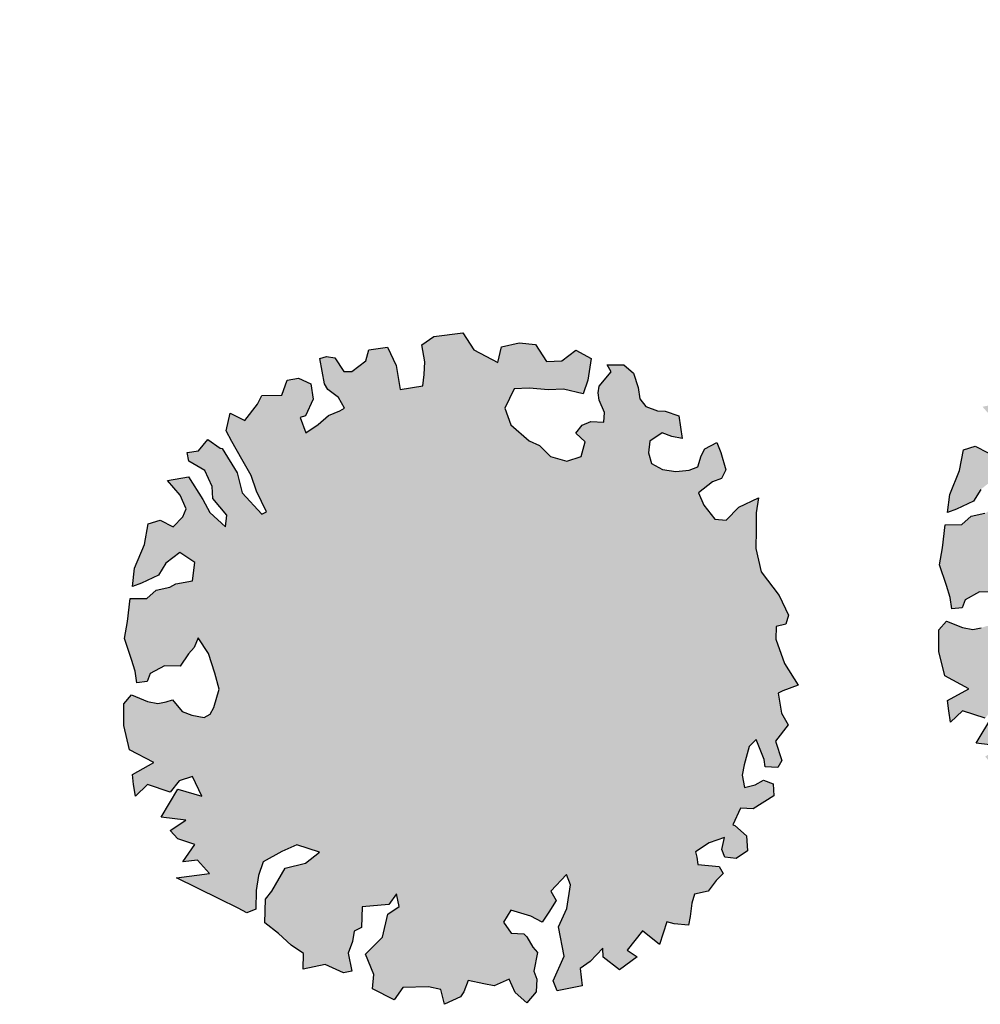
# Model space of a CAD drawing. Units: metres. Extents: x 1599541 to 1599625.1, y 4852486.8 to 4852546.2.
# Drawn here: x 1599584.9 to 1599585.8, y 4852502.8 to 4852503.8 of the extents above; entities that cross this region are included whole.
import ezdxf

# ---------------------------------------------------------------- set-up
doc = ezdxf.new("R2010")
doc.units = ezdxf.units.M
doc.header["$LTSCALE"] = 0.001
doc.header["$MEASUREMENT"] = 0
doc.layers.add('TESIalberat', color=116, linetype='CONTINUOUS')
doc.layers.add('TESIviabilitaest', color=5, linetype='CONTINUOUS')
pattern_1 = [(82.5, (0, 0), (-0.0056280527356386, 0.0052717084901264), [0, -0.00608, 0, -0.0068, 0, -0.0065]), (52.5, (0, 0), (-0.002976550042968, 0.012987918918815), [0, -0.00328, 0, -0.00548, 0, -0.0021]), (12.5, (-0.003479, -0.003479), (0.008792117091561, 0.00882412953261), [0, -0.002, 0, -0.0072, 0, -0.0094]), (2.5, (-0.003479, -0.003479), (0.006020168654206, 0.01098505140338), [0, -0.001, 0, -0.00472, 0, -0.0054])]

msp = doc.modelspace()

# ---------------------------------------------------------------- hatches: boundary and pattern name
at = {"layer": 'TESIalberat'}
h = msp.add_hatch(dxfattribs=at)
h.set_pattern_fill('SITEWORK_SAND', color=256, scale=0.004, angle=45, style=0, pattern_type=2)
h.set_pattern_definition(pattern_1)
h.paths.add_polyline_path([(1599586.30968, 4852503.50037), (1599586.32302, 4852503.49561), (1599586.32643, 4852503.47309), (1599586.3162, 4852503.47502), (1599586.30649, 4852503.47875), (1599586.29434, 4852503.47044), (1599586.29307, 4852503.45906), (1599586.29594, 4852503.44845), (1599586.30695, 4852503.44239), (1599586.32015, 4852503.4406), (1599586.33322, 4852503.44179), (1599586.34201, 4852503.44517), (1599586.3451, 4852503.45605), (1599586.34896, 4852503.46279), (1599586.3606, 4852503.46928), (1599586.36463, 4852503.45932), (1599586.36958, 4852503.44225), (1599586.3652, 4852503.4337), (1599586.3564, 4852503.43032), (1599586.34258, 4852503.41955), (1599586.34791, 4852503.40727), (1599586.35868, 4852503.39345), (1599586.37007, 4852503.39217), (1599586.3826, 4852503.40527), (1599586.40186, 4852503.41449), (1599586.39956, 4852503.39948), (1599586.39972, 4852503.38279), (1599586.39937, 4852503.36428), (1599586.40459, 4852503.34126), (1599586.42237, 4852503.31761), (1599586.43159, 4852503.29835), (1599586.42902, 4852503.28928), (1599586.41958, 4852503.28706), (1599586.41895, 4852503.27451), (1599586.4278, 4852503.25046), (1599586.44131, 4852503.22901), (1599586.42604, 4852503.22354), (1599586.42139, 4852503.22094), (1599586.42466, 4852503.20141), (1599586.43116, 4852503.18978), (1599586.41877, 4852503.17371), (1599586.42502, 4852503.1543), (1599586.42115, 4852503.14757), (1599586.40859, 4852503.14819), (1599586.40767, 4852503.15531), (1599586.39961, 4852503.17522), (1599586.39277, 4852503.16835), (1599586.38763, 4852503.15022), (1599586.38571, 4852503.13999), (1599586.38806, 4852503.12758), (1599586.39867, 4852503.13044), (1599586.40681, 4852503.13499), (1599586.41652, 4852503.13126), (1599586.41706, 4852503.11935), (1599586.39677, 4852503.1065), (1599586.38422, 4852503.10712), (1599586.37661, 4852503.09067), (1599586.37843, 4852503.09016), (1599586.39022, 4852503.07996), (1599586.3909, 4852503.06508), (1599586.37991, 4852503.05742), (1599586.36852, 4852503.05869), (1599586.36579, 4852503.06632), (1599586.36822, 4852503.07836), (1599586.35297, 4852503.0729), (1599586.33966, 4852503.06394), (1599586.34109, 4852503.05864), (1599586.34201, 4852503.05152), (1599586.36298, 4852503.04949), (1599586.36687, 4852503.04251), (1599586.36003, 4852503.03564), (1599586.35216, 4852503.02515), (1599586.33857, 4852503.02214), (1599586.336, 4852503.01308), (1599586.33422, 4852502.99988), (1599586.33281, 4852502.99146), (1599586.31845, 4852502.9926), (1599586.31119, 4852502.99465), (1599586.30386, 4852502.97225), (1599586.28714, 4852502.98581), (1599586.27191, 4852502.96663), (1599586.28176, 4852502.95992), (1599586.26444, 4852502.9472), (1599586.24837, 4852502.95959), (1599586.24796, 4852502.96852), (1599586.23544, 4852502.95542), (1599586.22562, 4852502.94842), (1599586.22759, 4852502.93121), (1599586.20276, 4852502.9265), (1599586.19873, 4852502.93646), (1599586.20955, 4852502.96081), (1599586.20406, 4852502.98978), (1599586.21217, 4852503.00805), (1599586.21588, 4852503.03148), (1599586.21185, 4852503.04143), (1599586.19648, 4852503.02523), (1599586.20168, 4852503.01592), (1599586.19445, 4852503.00426), (1599586.18774, 4852502.99441), (1599586.17673, 4852503.00047), (1599586.15679, 4852503.00612), (1599586.14957, 4852502.99446), (1599586.15722, 4852502.98348), (1599586.16978, 4852502.98286), (1599586.17289, 4852502.98002), (1599586.17873, 4852502.96955), (1599586.18314, 4852502.96438), (1599586.17981, 4852502.94574), (1599586.18255, 4852502.93811), (1599586.18192, 4852502.92555), (1599586.17289, 4852502.91441), (1599586.16109, 4852502.92461), (1599586.15511, 4852502.93805), (1599586.1405, 4852502.93142), (1599586.13027, 4852502.93335), (1599586.11461, 4852502.93681), (1599586.11036, 4852502.92529), (1599586.10701, 4852502.92036), (1599586.09124, 4852502.91308), (1599586.08758, 4852502.92783), (1599586.07554, 4852502.93026), (1599586.04992, 4852502.92969), (1599586.04153, 4852502.91738), (1599586.02016, 4852502.92834), (1599586.0213, 4852502.94271), (1599586.01323, 4852502.96262), (1599586.02977, 4852502.97948), (1599586.03529, 4852503.00239), (1599586.04627, 4852503.01005), (1599586.04392, 4852503.02247), (1599586.03604, 4852503.01197), (1599586.00991, 4852503.00959), (1599586.00904, 4852502.98927), (1599586.00206, 4852502.98537), (1599586.00014, 4852502.97515), (1599585.99589, 4852502.96362), (1599585.99968, 4852502.9459), (1599585.9914, 4852502.94433), (1599585.97314, 4852502.95245), (1599585.95128, 4852502.94787), (1599585.95177, 4852502.96341), (1599585.93945, 4852502.97179), (1599585.92701, 4852502.98315), (1599585.9134, 4852502.99387), (1599585.91413, 4852503.01716), (1599585.92033, 4852503.0252), (1599585.93361, 4852503.04787), (1599585.95366, 4852503.05296), (1599585.96748, 4852503.06372), (1599585.94508, 4852503.07106), (1599585.93047, 4852503.06443), (1599585.91186, 4852503.05404), (1599585.9071, 4852503.0407), (1599585.9048, 4852503.02569), (1599585.90445, 4852503.00718), (1599585.89565, 4852503.0038), (1599585.8871, 4852503.00818), (1599585.86819, 4852503.01746), (1599585.82609, 4852503.03821), (1599585.8587, 4852503.04268), (1599585.84677, 4852503.05585), (1599585.83253, 4852503.05401), (1599585.84428, 4852503.07125), (1599585.82731, 4852503.07703), (1599585.81979, 4852503.08504), (1599585.83543, 4852503.0953), (1599585.81084, 4852503.09835), (1599585.82747, 4852503.12595), (1599585.85104, 4852503.11927), (1599585.84181, 4852503.13853), (1599585.82888, 4852503.13437), (1599585.81985, 4852503.12322), (1599585.79744, 4852503.13055), (1599585.78543, 4852503.11927), (1599585.78373, 4852503.13052), (1599585.78267, 4852503.14061), (1599585.80361, 4852503.1523), (1599585.77978, 4852503.16494), (1599585.77391, 4852503.18912), (1599585.77412, 4852503.21061), (1599585.78148, 4852503.21929), (1599585.79728, 4852503.21285), (1599585.80751, 4852503.21093), (1599585.81579, 4852503.2125), (1599585.82225, 4852503.21458), (1599585.83172, 4852503.20308), (1599585.84144, 4852503.19935), (1599585.85348, 4852503.19692), (1599585.85929, 4852503.20016), (1599585.86316, 4852503.2069), (1599585.8683, 4852503.22503), (1599585.864, 4852503.24094), (1599585.85775, 4852503.26033), (1599585.8475, 4852503.27597), (1599585.84376, 4852503.26626), (1599585.83808, 4852503.26004), (1599585.82969, 4852503.24773), (1599585.81417, 4852503.24821), (1599585.8002, 4852503.24042), (1599585.79698, 4852503.23252), (1599585.78689, 4852503.23147), (1599585.78519, 4852503.24272), (1599585.78167, 4852503.25449), (1599585.77477, 4852503.27505), (1599585.77759, 4852503.29188), (1599585.78013, 4852503.31466), (1599585.79682, 4852503.31482), (1599585.80599, 4852503.32299), (1599585.81958, 4852503.326), (1599585.82539, 4852503.32924), (1599585.84195, 4852503.33238), (1599585.84411, 4852503.35037), (1599585.82934, 4852503.36044), (1599585.81552, 4852503.34967), (1599585.80829, 4852503.33801), (1599585.79136, 4852503.33008), (1599585.78256, 4852503.3267), (1599585.78473, 4852503.34469), (1599585.79439, 4852503.36839), (1599585.79823, 4852503.38884), (1599585.81, 4852503.39236), (1599585.82282, 4852503.38579), (1599585.83251, 4852503.39577), (1599585.83573, 4852503.40367), (1599585.82975, 4852503.41712), (1599585.81717, 4852503.43146), (1599585.83786, 4852503.43538), (1599585.85201, 4852503.41276), (1599585.85916, 4852503.39997), (1599585.87471, 4852503.38576), (1599585.87599, 4852503.39715), (1599585.86211, 4852503.41382), (1599585.86156, 4852503.42572), (1599585.85429, 4852503.44149), (1599585.83835, 4852503.45091), (1599585.83678, 4852503.45919), (1599585.84804, 4852503.46089), (1599585.85707, 4852503.47204), (1599585.86938, 4852503.46365), (1599585.8712, 4852503.46314), (1599585.886, 4852503.43936), (1599585.89108, 4852503.41931), (1599585.91053, 4852503.39812), (1599585.91519, 4852503.40072), (1599585.90531, 4852503.42115), (1599585.89985, 4852503.43641), (1599585.89076, 4852503.4527), (1599585.88102, 4852503.47015), (1599585.87517, 4852503.48062), (1599585.87915, 4852503.49809), (1599585.89379, 4852503.491), (1599585.90618, 4852503.50707), (1599585.91056, 4852503.51562), (1599585.93023, 4852503.51592), (1599585.93551, 4852503.53107), (1599585.94676, 4852503.53278), (1599585.95894, 4852503.52737), (1599585.96143, 4852503.51197), (1599585.95382, 4852503.49552), (1599585.94852, 4852503.49409), (1599585.95399, 4852503.47883), (1599585.96614, 4852503.48714), (1599585.97647, 4852503.49596), (1599585.98759, 4852503.50064), (1599585.99224, 4852503.50323), (1599585.9864, 4852503.51371), (1599585.9759, 4852503.52158), (1599585.97265, 4852503.52739), (1599585.96795, 4852503.55223), (1599585.97441, 4852503.55431), (1599585.98283, 4852503.55291), (1599585.99178, 4852503.5396), (1599585.99955, 4852503.53935), (1599586.01337, 4852503.55012), (1599586.01646, 4852503.561), (1599586.03483, 4852503.56362), (1599586.0434, 4852503.54552), (1599586.04746, 4852503.52185), (1599586.06997, 4852503.52526), (1599586.07124, 4852503.53665), (1599586.07187, 4852503.5492), (1599586.06873, 4852503.56576), (1599586.08088, 4852503.57407), (1599586.10934, 4852503.57774), (1599586.12024, 4852503.56094), (1599586.14408, 4852503.54831), (1599586.14754, 4852503.56397), (1599586.16526, 4852503.56776), (1599586.18144, 4852503.56611), (1599586.19234, 4852503.54931), (1599586.20722, 4852503.54999), (1599586.22105, 4852503.56075), (1599586.23633, 4852503.5525), (1599586.23314, 4852503.53089), (1599586.22838, 4852503.51755), (1599586.20909, 4852503.52204), (1599586.19421, 4852503.52136), (1599586.17505, 4852503.52288), (1599586.16017, 4852503.5222), (1599586.15089, 4852503.50329), (1599586.15701, 4852503.48687), (1599586.17503, 4852503.47099), (1599586.18539, 4852503.46609), (1599586.19602, 4852503.45524), (1599586.21234, 4852503.45061), (1599586.22643, 4852503.45543), (1599586.23054, 4852503.46993), (1599586.22121, 4852503.47845), (1599586.22741, 4852503.48649), (1599586.2362, 4852503.48987), (1599586.24875, 4852503.48925), (1599586.24951, 4852503.49883), (1599586.24418, 4852503.51111), (1599586.24326, 4852503.51822), (1599586.24415, 4852503.52482), (1599586.25603, 4852503.53908), (1599586.25213, 4852503.54606), (1599586.26883, 4852503.54623), (1599586.27816, 4852503.5377), (1599586.28298, 4852503.52361), (1599586.28468, 4852503.51235), (1599586.29039, 4852503.50486), (1599586.30192, 4852503.50061)])
h = msp.add_hatch(dxfattribs=at)
h.set_pattern_fill('SITEWORK_SAND', color=256, scale=0.004, angle=45, style=0, pattern_type=2)
h.set_pattern_definition(pattern_1)
h.paths.add_polyline_path([(1599585.50331, 4852503.42718), (1599585.51665, 4852503.42242), (1599585.52006, 4852503.39991), (1599585.50983, 4852503.40183), (1599585.50012, 4852503.40556), (1599585.48797, 4852503.39726), (1599585.4867, 4852503.38587), (1599585.48957, 4852503.37526), (1599585.50058, 4852503.3692), (1599585.51378, 4852503.36742), (1599585.52685, 4852503.36861), (1599585.53564, 4852503.37199), (1599585.53873, 4852503.38287), (1599585.5426, 4852503.3896), (1599585.55423, 4852503.39609), (1599585.55826, 4852503.38614), (1599585.56321, 4852503.36907), (1599585.55883, 4852503.36052), (1599585.55004, 4852503.35713), (1599585.53621, 4852503.34637), (1599585.54154, 4852503.33409), (1599585.55231, 4852503.32026), (1599585.5637, 4852503.31899), (1599585.57623, 4852503.33208), (1599585.59549, 4852503.34131), (1599585.59319, 4852503.32629), (1599585.59335, 4852503.3096), (1599585.593, 4852503.29109), (1599585.59822, 4852503.26807), (1599585.616, 4852503.24443), (1599585.62522, 4852503.22516), (1599585.62265, 4852503.2161), (1599585.61321, 4852503.21388), (1599585.61259, 4852503.20132), (1599585.62143, 4852503.17727), (1599585.63494, 4852503.15582), (1599585.61967, 4852503.15035), (1599585.61502, 4852503.14776), (1599585.61829, 4852503.12822), (1599585.62479, 4852503.11659), (1599585.6124, 4852503.10052), (1599585.61865, 4852503.08112), (1599585.61478, 4852503.07438), (1599585.60222, 4852503.075), (1599585.60131, 4852503.08212), (1599585.59324, 4852503.10203), (1599585.5864, 4852503.09516), (1599585.58126, 4852503.07704), (1599585.57934, 4852503.06681), (1599585.58169, 4852503.05439), (1599585.5923, 4852503.05726), (1599585.60044, 4852503.0618), (1599585.61015, 4852503.05807), (1599585.61069, 4852503.04616), (1599585.5904, 4852503.03331), (1599585.57785, 4852503.03394), (1599585.57025, 4852503.01749), (1599585.57206, 4852503.01697), (1599585.58385, 4852503.00677), (1599585.58453, 4852502.99189), (1599585.57355, 4852502.98424), (1599585.56216, 4852502.98551), (1599585.55942, 4852502.99314), (1599585.56186, 4852503.00518), (1599585.5466, 4852502.99971), (1599585.53329, 4852502.99076), (1599585.53472, 4852502.98545), (1599585.53564, 4852502.97834), (1599585.55661, 4852502.97631), (1599585.5605, 4852502.96933), (1599585.55366, 4852502.96246), (1599585.54579, 4852502.95196), (1599585.5322, 4852502.94896), (1599585.52964, 4852502.93989), (1599585.52785, 4852502.92669), (1599585.52644, 4852502.91828), (1599585.51208, 4852502.91941), (1599585.50483, 4852502.92147), (1599585.49749, 4852502.89907), (1599585.48077, 4852502.91262), (1599585.46554, 4852502.89344), (1599585.47539, 4852502.88673), (1599585.45807, 4852502.87401), (1599585.442, 4852502.8864), (1599585.4416, 4852502.89533), (1599585.42907, 4852502.88224), (1599585.41925, 4852502.87523), (1599585.42122, 4852502.85802), (1599585.39639, 4852502.85332), (1599585.39236, 4852502.86327), (1599585.40318, 4852502.88762), (1599585.39769, 4852502.9166), (1599585.4058, 4852502.93486), (1599585.40951, 4852502.95829), (1599585.40548, 4852502.96825), (1599585.39011, 4852502.95204), (1599585.39531, 4852502.94273), (1599585.38808, 4852502.93107), (1599585.38137, 4852502.92122), (1599585.37036, 4852502.92728), (1599585.35042, 4852502.93294), (1599585.3432, 4852502.92128), (1599585.35085, 4852502.91029), (1599585.36341, 4852502.90967), (1599585.36652, 4852502.90683), (1599585.37236, 4852502.89636), (1599585.37677, 4852502.89119), (1599585.37345, 4852502.87255), (1599585.37618, 4852502.86492), (1599585.37555, 4852502.85237), (1599585.36652, 4852502.84122), (1599585.35472, 4852502.85142), (1599585.34874, 4852502.86487), (1599585.33413, 4852502.85824), (1599585.32391, 4852502.86016), (1599585.30824, 4852502.86362), (1599585.304, 4852502.8521), (1599585.30064, 4852502.84717), (1599585.28487, 4852502.8399), (1599585.28121, 4852502.85464), (1599585.26917, 4852502.85708), (1599585.24355, 4852502.85651), (1599585.23517, 4852502.8442), (1599585.21379, 4852502.85515), (1599585.21493, 4852502.86952), (1599585.20687, 4852502.88943), (1599585.2234, 4852502.90629), (1599585.22892, 4852502.9292), (1599585.2399, 4852502.93686), (1599585.23755, 4852502.94928), (1599585.22967, 4852502.93878), (1599585.20354, 4852502.9364), (1599585.20267, 4852502.91608), (1599585.19569, 4852502.91219), (1599585.19377, 4852502.90196), (1599585.18952, 4852502.89043), (1599585.19331, 4852502.87271), (1599585.18503, 4852502.87114), (1599585.16677, 4852502.87926), (1599585.14491, 4852502.87469), (1599585.1454, 4852502.89022), (1599585.13309, 4852502.8986), (1599585.12064, 4852502.90997), (1599585.10703, 4852502.92068), (1599585.10776, 4852502.94397), (1599585.11396, 4852502.95201), (1599585.12724, 4852502.97468), (1599585.14729, 4852502.97977), (1599585.16112, 4852502.99054), (1599585.13872, 4852502.99787), (1599585.12411, 4852502.99124), (1599585.10549, 4852502.98085), (1599585.10073, 4852502.96751), (1599585.09843, 4852502.9525), (1599585.09808, 4852502.93399), (1599585.08928, 4852502.93061), (1599585.08074, 4852502.93499), (1599585.06183, 4852502.94427), (1599585.01973, 4852502.96502), (1599585.05233, 4852502.96949), (1599585.0404, 4852502.98266), (1599585.02617, 4852502.98083), (1599585.03791, 4852502.99806), (1599585.02094, 4852503.00385), (1599585.01342, 4852503.01186), (1599585.02906, 4852503.02211), (1599585.00447, 4852503.02517), (1599585.02111, 4852503.05276), (1599585.04467, 4852503.04608), (1599585.03545, 4852503.06535), (1599585.02251, 4852503.06118), (1599585.01348, 4852503.05003), (1599584.99107, 4852503.05736), (1599584.97906, 4852503.04608), (1599584.97736, 4852503.05734), (1599584.9763, 4852503.06743), (1599584.99724, 4852503.07912), (1599584.97341, 4852503.09175), (1599584.96754, 4852503.11594), (1599584.96775, 4852503.13742), (1599584.97511, 4852503.1461), (1599584.99091, 4852503.13966), (1599585.00114, 4852503.13774), (1599585.00942, 4852503.13931), (1599585.01588, 4852503.1414), (1599585.02535, 4852503.1299), (1599585.03507, 4852503.12617), (1599585.04711, 4852503.12373), (1599585.05292, 4852503.12698), (1599585.05679, 4852503.13371), (1599585.06193, 4852503.15184), (1599585.05763, 4852503.16775), (1599585.05138, 4852503.18715), (1599585.04113, 4852503.20279), (1599585.03739, 4852503.19307), (1599585.03171, 4852503.18685), (1599585.02333, 4852503.17454), (1599585.0078, 4852503.17503), (1599584.99383, 4852503.16723), (1599584.99062, 4852503.15933), (1599584.98052, 4852503.15828), (1599584.97882, 4852503.16953), (1599584.9753, 4852503.1813), (1599584.9684, 4852503.20186), (1599584.97122, 4852503.21869), (1599584.97376, 4852503.24147), (1599584.99045, 4852503.24164), (1599584.99962, 4852503.24981), (1599585.01321, 4852503.25281), (1599585.01902, 4852503.25606), (1599585.03558, 4852503.25919), (1599585.03775, 4852503.27719), (1599585.02297, 4852503.28725), (1599585.00915, 4852503.27648), (1599585.00193, 4852503.26482), (1599584.98499, 4852503.2569), (1599584.9762, 4852503.25351), (1599584.97836, 4852503.2715), (1599584.98802, 4852503.2952), (1599584.99186, 4852503.31566), (1599585.00363, 4852503.31918), (1599585.01646, 4852503.3126), (1599585.02614, 4852503.32258), (1599585.02936, 4852503.33049), (1599585.02338, 4852503.34393), (1599585.0108, 4852503.35827), (1599585.0315, 4852503.36219), (1599585.04565, 4852503.33958), (1599585.05279, 4852503.32678), (1599585.06835, 4852503.31257), (1599585.06962, 4852503.32396), (1599585.05574, 4852503.34063), (1599585.0552, 4852503.35254), (1599585.04792, 4852503.36831), (1599585.03198, 4852503.37772), (1599585.03041, 4852503.386), (1599585.04167, 4852503.38771), (1599585.05071, 4852503.39885), (1599585.06302, 4852503.39047), (1599585.06483, 4852503.38995), (1599585.07963, 4852503.36617), (1599585.08471, 4852503.34612), (1599585.10417, 4852503.32494), (1599585.10882, 4852503.32753), (1599585.09895, 4852503.34796), (1599585.09348, 4852503.36322), (1599585.08439, 4852503.37951), (1599585.07465, 4852503.39696), (1599585.06881, 4852503.40743), (1599585.07278, 4852503.42491), (1599585.08742, 4852503.41782), (1599585.09981, 4852503.43389), (1599585.1042, 4852503.44244), (1599585.12386, 4852503.44274), (1599585.12914, 4852503.45789), (1599585.14039, 4852503.45959), (1599585.15257, 4852503.45418), (1599585.15506, 4852503.43879), (1599585.14745, 4852503.42234), (1599585.14215, 4852503.4209), (1599585.14762, 4852503.40565), (1599585.15977, 4852503.41395), (1599585.1701, 4852503.42277), (1599585.18122, 4852503.42745), (1599585.18588, 4852503.43005), (1599585.18003, 4852503.44052), (1599585.16953, 4852503.44839), (1599585.16629, 4852503.45421), (1599585.16158, 4852503.47904), (1599585.16805, 4852503.48113), (1599585.17646, 4852503.47972), (1599585.18541, 4852503.46641), (1599585.19318, 4852503.46617), (1599585.207, 4852503.47693), (1599585.21009, 4852503.48781), (1599585.22846, 4852503.49043), (1599585.23704, 4852503.47234), (1599585.24109, 4852503.44866), (1599585.2636, 4852503.45207), (1599585.26488, 4852503.46346), (1599585.2655, 4852503.47602), (1599585.26236, 4852503.49257), (1599585.27451, 4852503.50088), (1599585.30297, 4852503.50456), (1599585.31387, 4852503.48776), (1599585.33771, 4852503.47512), (1599585.34117, 4852503.49079), (1599585.35889, 4852503.49457), (1599585.37507, 4852503.49292), (1599585.38597, 4852503.47612), (1599585.40085, 4852503.4768), (1599585.41468, 4852503.48757), (1599585.42997, 4852503.47932), (1599585.42677, 4852503.4577), (1599585.42201, 4852503.44436), (1599585.40272, 4852503.44885), (1599585.38784, 4852503.44818), (1599585.36869, 4852503.44969), (1599585.35381, 4852503.44901), (1599585.34453, 4852503.4301), (1599585.35064, 4852503.41368), (1599585.36866, 4852503.3978), (1599585.37902, 4852503.3929), (1599585.38965, 4852503.38205), (1599585.40597, 4852503.37743), (1599585.42006, 4852503.38224), (1599585.42417, 4852503.39674), (1599585.41484, 4852503.40527), (1599585.42104, 4852503.4133), (1599585.42983, 4852503.41668), (1599585.44238, 4852503.41606), (1599585.44314, 4852503.42564), (1599585.43781, 4852503.43792), (1599585.43689, 4852503.44504), (1599585.43778, 4852503.45164), (1599585.44966, 4852503.4659), (1599585.44577, 4852503.47288), (1599585.46246, 4852503.47304), (1599585.47179, 4852503.46452), (1599585.47661, 4852503.45042), (1599585.47831, 4852503.43917), (1599585.48402, 4852503.43167), (1599585.49555, 4852503.42742)])

# ---------------------------------------------------------------- linework, layer by layer
at = {"layer": 'TESIalberat', "elevation": 0.14352}
msp.add_lwpolyline([(1599585.50331, 4852503.42718), (1599585.51665, 4852503.42242), (1599585.52006, 4852503.39991), (1599585.50983, 4852503.40183), (1599585.50012, 4852503.40556), (1599585.48797, 4852503.39726), (1599585.4867, 4852503.38587), (1599585.48957, 4852503.37526), (1599585.50058, 4852503.3692), (1599585.51378, 4852503.36742), (1599585.52685, 4852503.36861), (1599585.53564, 4852503.37199), (1599585.53873, 4852503.38287), (1599585.5426, 4852503.3896), (1599585.55423, 4852503.39609), (1599585.55826, 4852503.38614), (1599585.56321, 4852503.36907), (1599585.55883, 4852503.36052), (1599585.55004, 4852503.35713), (1599585.53621, 4852503.34637), (1599585.54154, 4852503.33409), (1599585.55231, 4852503.32026), (1599585.5637, 4852503.31899), (1599585.57623, 4852503.33208), (1599585.59549, 4852503.34131), (1599585.59319, 4852503.32629), (1599585.59335, 4852503.3096), (1599585.593, 4852503.29109), (1599585.59822, 4852503.26807), (1599585.616, 4852503.24443), (1599585.62522, 4852503.22516), (1599585.62265, 4852503.2161), (1599585.61321, 4852503.21388), (1599585.61259, 4852503.20132), (1599585.62143, 4852503.17727), (1599585.63494, 4852503.15582), (1599585.61967, 4852503.15035), (1599585.61502, 4852503.14776), (1599585.61829, 4852503.12822), (1599585.62479, 4852503.11659), (1599585.6124, 4852503.10052), (1599585.61865, 4852503.08112), (1599585.61478, 4852503.07438), (1599585.60222, 4852503.075), (1599585.60131, 4852503.08212), (1599585.59324, 4852503.10203), (1599585.5864, 4852503.09516), (1599585.58126, 4852503.07704), (1599585.57934, 4852503.06681), (1599585.58169, 4852503.05439), (1599585.5923, 4852503.05726), (1599585.60044, 4852503.0618), (1599585.61015, 4852503.05807), (1599585.61069, 4852503.04616), (1599585.5904, 4852503.03331), (1599585.57785, 4852503.03394), (1599585.57025, 4852503.01749), (1599585.57206, 4852503.01697), (1599585.58385, 4852503.00677), (1599585.58453, 4852502.99189), (1599585.57355, 4852502.98424), (1599585.56216, 4852502.98551), (1599585.55942, 4852502.99314), (1599585.56186, 4852503.00518), (1599585.5466, 4852502.99971), (1599585.53329, 4852502.99076), (1599585.53472, 4852502.98545), (1599585.53564, 4852502.97834), (1599585.55661, 4852502.97631), (1599585.5605, 4852502.96933), (1599585.55366, 4852502.96246), (1599585.54579, 4852502.95196), (1599585.5322, 4852502.94896), (1599585.52964, 4852502.93989), (1599585.52785, 4852502.92669), (1599585.52644, 4852502.91828), (1599585.51208, 4852502.91941), (1599585.50483, 4852502.92147), (1599585.49749, 4852502.89907), (1599585.48077, 4852502.91262), (1599585.46554, 4852502.89344), (1599585.47539, 4852502.88673), (1599585.45807, 4852502.87401), (1599585.442, 4852502.8864), (1599585.4416, 4852502.89533), (1599585.42907, 4852502.88224), (1599585.41925, 4852502.87523), (1599585.42122, 4852502.85802), (1599585.39639, 4852502.85332), (1599585.39236, 4852502.86327), (1599585.40318, 4852502.88762), (1599585.39769, 4852502.9166), (1599585.4058, 4852502.93486), (1599585.40951, 4852502.95829), (1599585.40548, 4852502.96825), (1599585.39011, 4852502.95204), (1599585.39531, 4852502.94273), (1599585.38808, 4852502.93107), (1599585.38137, 4852502.92122), (1599585.37036, 4852502.92728), (1599585.35042, 4852502.93294), (1599585.3432, 4852502.92128), (1599585.35085, 4852502.91029), (1599585.36341, 4852502.90967), (1599585.36652, 4852502.90683), (1599585.37236, 4852502.89636), (1599585.37677, 4852502.89119), (1599585.37345, 4852502.87255), (1599585.37618, 4852502.86492), (1599585.37555, 4852502.85237), (1599585.36652, 4852502.84122), (1599585.35472, 4852502.85142), (1599585.34874, 4852502.86487), (1599585.33413, 4852502.85824), (1599585.32391, 4852502.86016), (1599585.30824, 4852502.86362), (1599585.304, 4852502.8521), (1599585.30064, 4852502.84717), (1599585.28487, 4852502.8399), (1599585.28121, 4852502.85464), (1599585.26917, 4852502.85708), (1599585.24355, 4852502.85651), (1599585.23517, 4852502.8442), (1599585.21379, 4852502.85515), (1599585.21493, 4852502.86952), (1599585.20687, 4852502.88943), (1599585.2234, 4852502.90629), (1599585.22892, 4852502.9292), (1599585.2399, 4852502.93686), (1599585.23755, 4852502.94928), (1599585.22967, 4852502.93878), (1599585.20354, 4852502.9364), (1599585.20267, 4852502.91608), (1599585.19569, 4852502.91219), (1599585.19377, 4852502.90196), (1599585.18952, 4852502.89043), (1599585.19331, 4852502.87271), (1599585.18503, 4852502.87114), (1599585.16677, 4852502.87926), (1599585.14491, 4852502.87469), (1599585.1454, 4852502.89022), (1599585.13309, 4852502.8986), (1599585.12064, 4852502.90997), (1599585.10703, 4852502.92068), (1599585.10776, 4852502.94397), (1599585.11396, 4852502.95201), (1599585.12724, 4852502.97468), (1599585.14729, 4852502.97977), (1599585.16112, 4852502.99054), (1599585.13872, 4852502.99787), (1599585.12411, 4852502.99124), (1599585.10549, 4852502.98085), (1599585.10073, 4852502.96751), (1599585.09843, 4852502.9525), (1599585.09808, 4852502.93399), (1599585.08928, 4852502.93061), (1599585.08074, 4852502.93499), (1599585.06183, 4852502.94427), (1599585.01973, 4852502.96502), (1599585.05233, 4852502.96949), (1599585.0404, 4852502.98266), (1599585.02617, 4852502.98083), (1599585.03791, 4852502.99806), (1599585.02094, 4852503.00385), (1599585.01342, 4852503.01186), (1599585.02906, 4852503.02211), (1599585.00447, 4852503.02517), (1599585.02111, 4852503.05276), (1599585.04467, 4852503.04608), (1599585.03545, 4852503.06535), (1599585.02251, 4852503.06118), (1599585.01348, 4852503.05003), (1599584.99107, 4852503.05736), (1599584.97906, 4852503.04608), (1599584.97736, 4852503.05734), (1599584.9763, 4852503.06743), (1599584.99724, 4852503.07912), (1599584.97341, 4852503.09175), (1599584.96754, 4852503.11594), (1599584.96775, 4852503.13742), (1599584.97511, 4852503.1461), (1599584.99091, 4852503.13966), (1599585.00114, 4852503.13774), (1599585.00942, 4852503.13931), (1599585.01588, 4852503.1414), (1599585.02535, 4852503.1299), (1599585.03507, 4852503.12617), (1599585.04711, 4852503.12373), (1599585.05292, 4852503.12698), (1599585.05679, 4852503.13371), (1599585.06193, 4852503.15184), (1599585.05763, 4852503.16775), (1599585.05138, 4852503.18715), (1599585.04113, 4852503.20279), (1599585.03739, 4852503.19307), (1599585.03171, 4852503.18685), (1599585.02333, 4852503.17454), (1599585.0078, 4852503.17503), (1599584.99383, 4852503.16723), (1599584.99062, 4852503.15933), (1599584.98052, 4852503.15828), (1599584.97882, 4852503.16953), (1599584.9753, 4852503.1813), (1599584.9684, 4852503.20186), (1599584.97122, 4852503.21869), (1599584.97376, 4852503.24147), (1599584.99045, 4852503.24164), (1599584.99962, 4852503.24981), (1599585.01321, 4852503.25281), (1599585.01902, 4852503.25606), (1599585.03558, 4852503.25919), (1599585.03775, 4852503.27719), (1599585.02297, 4852503.28725), (1599585.00915, 4852503.27648), (1599585.00193, 4852503.26482), (1599584.98499, 4852503.2569), (1599584.9762, 4852503.25351), (1599584.97836, 4852503.2715), (1599584.98802, 4852503.2952), (1599584.99186, 4852503.31566), (1599585.00363, 4852503.31918), (1599585.01646, 4852503.3126), (1599585.02614, 4852503.32258), (1599585.02936, 4852503.33049), (1599585.02338, 4852503.34393), (1599585.0108, 4852503.35827), (1599585.0315, 4852503.36219), (1599585.04565, 4852503.33958), (1599585.05279, 4852503.32678), (1599585.06835, 4852503.31257), (1599585.06962, 4852503.32396), (1599585.05574, 4852503.34063), (1599585.0552, 4852503.35254), (1599585.04792, 4852503.36831), (1599585.03198, 4852503.37772), (1599585.03041, 4852503.386), (1599585.04167, 4852503.38771), (1599585.05071, 4852503.39885), (1599585.06302, 4852503.39047), (1599585.06483, 4852503.38995), (1599585.07963, 4852503.36617), (1599585.08471, 4852503.34612), (1599585.10417, 4852503.32494), (1599585.10882, 4852503.32753), (1599585.09895, 4852503.34796), (1599585.09348, 4852503.36322), (1599585.08439, 4852503.37951), (1599585.07465, 4852503.39696), (1599585.06881, 4852503.40743), (1599585.07278, 4852503.42491), (1599585.08742, 4852503.41782), (1599585.09981, 4852503.43389), (1599585.1042, 4852503.44244), (1599585.12386, 4852503.44274), (1599585.12914, 4852503.45789), (1599585.14039, 4852503.45959), (1599585.15257, 4852503.45418), (1599585.15506, 4852503.43879), (1599585.14745, 4852503.42234), (1599585.14215, 4852503.4209), (1599585.14762, 4852503.40565), (1599585.15977, 4852503.41395), (1599585.1701, 4852503.42277), (1599585.18122, 4852503.42745), (1599585.18588, 4852503.43005), (1599585.18003, 4852503.44052), (1599585.16953, 4852503.44839), (1599585.16629, 4852503.45421), (1599585.16158, 4852503.47904), (1599585.16805, 4852503.48113), (1599585.17646, 4852503.47972), (1599585.18541, 4852503.46641), (1599585.19318, 4852503.46617), (1599585.207, 4852503.47693), (1599585.21009, 4852503.48781), (1599585.22846, 4852503.49043), (1599585.23704, 4852503.47234), (1599585.24109, 4852503.44866), (1599585.2636, 4852503.45207), (1599585.26488, 4852503.46346), (1599585.2655, 4852503.47602), (1599585.26236, 4852503.49257), (1599585.27451, 4852503.50088), (1599585.30297, 4852503.50456), (1599585.31387, 4852503.48776), (1599585.33771, 4852503.47512), (1599585.34117, 4852503.49079), (1599585.35889, 4852503.49457), (1599585.37507, 4852503.49292), (1599585.38597, 4852503.47612), (1599585.40085, 4852503.4768), (1599585.41468, 4852503.48757), (1599585.42997, 4852503.47932), (1599585.42677, 4852503.4577), (1599585.42201, 4852503.44436), (1599585.40272, 4852503.44885), (1599585.38784, 4852503.44818), (1599585.36869, 4852503.44969), (1599585.35381, 4852503.44901), (1599585.34453, 4852503.4301), (1599585.35064, 4852503.41368), (1599585.36866, 4852503.3978), (1599585.37902, 4852503.3929), (1599585.38965, 4852503.38205), (1599585.40597, 4852503.37743), (1599585.42006, 4852503.38224), (1599585.42417, 4852503.39674), (1599585.41484, 4852503.40527), (1599585.42104, 4852503.4133), (1599585.42983, 4852503.41668), (1599585.44238, 4852503.41606), (1599585.44314, 4852503.42564), (1599585.43781, 4852503.43792), (1599585.43689, 4852503.44504), (1599585.43778, 4852503.45164), (1599585.44966, 4852503.4659), (1599585.44577, 4852503.47288), (1599585.46246, 4852503.47304), (1599585.47179, 4852503.46452), (1599585.47661, 4852503.45042), (1599585.47831, 4852503.43917), (1599585.48402, 4852503.43167), (1599585.49555, 4852503.42742)], close=True, dxfattribs=at)
for points in [[(1599585.81552, 4852503.34967), (1599585.80829, 4852503.33801), (1599585.79136, 4852503.33008), (1599585.78256, 4852503.3267), (1599585.78473, 4852503.34469), (1599585.79439, 4852503.36839), (1599585.79823, 4852503.38884), (1599585.81, 4852503.39236), (1599585.82282, 4852503.38579)], [(1599585.82969, 4852503.24773), (1599585.81417, 4852503.24821), (1599585.8002, 4852503.24042), (1599585.79698, 4852503.23252), (1599585.78689, 4852503.23147), (1599585.78519, 4852503.24272), (1599585.78167, 4852503.25449), (1599585.77477, 4852503.27505), (1599585.77759, 4852503.29188), (1599585.78013, 4852503.31466), (1599585.79682, 4852503.31482), (1599585.80599, 4852503.32299), (1599585.81958, 4852503.326)], [(1599585.81985, 4852503.12322), (1599585.79744, 4852503.13055), (1599585.78543, 4852503.11927), (1599585.78373, 4852503.13052), (1599585.78267, 4852503.14061), (1599585.80361, 4852503.1523), (1599585.77978, 4852503.16494), (1599585.77391, 4852503.18912), (1599585.77412, 4852503.21061), (1599585.78148, 4852503.21929), (1599585.79728, 4852503.21285), (1599585.80751, 4852503.21093), (1599585.81579, 4852503.2125)], [(1599585.83543, 4852503.0953), (1599585.81084, 4852503.09835), (1599585.82747, 4852503.12595)]]:
    msp.add_lwpolyline(points, dxfattribs=at)
at = {"layer": 'TESIviabilitaest', "ltscale": 15}
for points, knots in [([(1599594.67375, 4852514.54306), (1599594.05303, 4852514.25999), (1599593.38904, 4852513.97374), (1599592.88512, 4852513.75917), (1599592.75314, 4852513.70329), (1599592.48809, 4852513.58627), (1599592.35522, 4852513.525), (1599592.14455, 4852513.42083), (1599592.0648, 4852513.37968), (1599591.91983, 4852513.30091), (1599591.854, 4852513.26349), (1599591.72231, 4852513.18579), (1599591.65665, 4852513.14563), (1599591.45988, 4852513.02191), (1599591.32898, 4852512.93511), (1599591.093, 4852512.77515), (1599590.98816, 4852512.70288), (1599590.80072, 4852512.574), (1599590.71859, 4852512.51775), (1599590.55475, 4852512.40602), (1599590.47285, 4852512.35037), (1599590.22737, 4852512.18387), (1599590.06398, 4852512.07345), (1599589.72933, 4852511.84645), (1599589.55825, 4852511.72993), (1599589.21753, 4852511.49516), (1599589.04745, 4852511.37672), (1599588.61846, 4852511.07645), (1599588.35942, 4852510.89374), (1599587.84013, 4852510.52894), (1599587.58031, 4852510.34693), (1599586.80065, 4852509.80168), (1599586.28056, 4852509.43917), (1599585.27382, 4852508.73675), (1599584.78721, 4852508.39688), (1599584.03544, 4852507.86832), (1599583.76946, 4852507.68023), (1599583.23496, 4852507.30397), (1599582.96643, 4852507.11633), (1599582.4278, 4852506.74408), (1599582.15784, 4852506.55921), (1599581.61423, 4852506.19194), (1599581.34047, 4852506.00983), (1599580.84771, 4852505.69146), (1599580.62963, 4852505.55402), (1599580.1913, 4852505.28473), (1599579.97096, 4852505.15259), (1599579.48229, 4852504.86488), (1599579.21299, 4852504.7097), (1599578.72759, 4852504.43873), (1599578.5122, 4852504.32172), (1599578.08022, 4852504.09325), (1599577.8636, 4852503.98147), (1599577.40554, 4852503.74817), (1599577.16409, 4852503.62699), (1599576.9233, 4852503.50614)], [0, 0, 0, 0, 2.18276, 2.18276, 6.548281, 6.548281, 11.100941, 11.100941, 13.94381, 13.94381, 16.36132, 16.36132, 18.778831, 18.778831, 23.613852, 23.613852, 27.449458, 27.449458, 30.408673, 30.408673, 33.367889, 33.367889, 39.286321, 39.286321, 45.53234, 45.53234, 51.778359, 51.778359, 61.286529, 61.286529, 70.794699, 70.794699, 89.811038, 89.811038, 107.630592, 107.630592, 117.416224, 117.416224, 127.201856, 127.201856, 136.987489, 136.987489, 146.773121, 146.773121, 154.409394, 154.409394, 162.045667, 162.045667, 171.285306, 171.285306, 178.540474, 178.540474, 185.795642, 185.795642, 193.876361, 193.876361, 193.876361, 193.876361]), ([(1599595.08384, 4852514.09429), (1599594.50044, 4852513.95795), (1599593.91337, 4852513.75714), (1599593.53662, 4852513.61996), (1599592.97645, 4852513.38845), (1599592.66053, 4852513.25244), (1599592.55202, 4852513.20267), (1599592.37209, 4852513.11546), (1599592.29912, 4852513.07867), (1599592.15602, 4852513.00307), (1599592.08625, 4852512.96434), (1599591.94548, 4852512.88251), (1599591.87468, 4852512.83957), (1599591.66428, 4852512.70778), (1599591.52343, 4852512.61413), (1599591.29226, 4852512.45698), (1599591.20365, 4852512.39597), (1599591.03498, 4852512.27997), (1599590.95523, 4852512.2253), (1599590.79639, 4852512.11687), (1599590.71719, 4852512.06301), (1599590.55896, 4852511.95563), (1599590.47998, 4852511.90214), (1599590.24357, 4852511.74206), (1599590.08665, 4852511.63588), (1599589.73624, 4852511.39728), (1599589.54362, 4852511.26483), (1599589.15753, 4852510.99637), (1599588.96431, 4852510.86081), (1599588.52789, 4852510.554), (1599588.28411, 4852510.38242), (1599587.79663, 4852510.0406), (1599587.55282, 4852509.87002), (1599586.8214, 4852509.35895), (1599586.33374, 4852509.01909), (1599585.48966, 4852508.43003), (1599585.13302, 4852508.18085), (1599584.4903, 4852507.72995), (1599584.20452, 4852507.52835), (1599583.6298, 4852507.12312), (1599583.34022, 4852506.91973), (1599582.75878, 4852506.51642), (1599582.46746, 4852506.31639), (1599581.88022, 4852505.91865), (1599581.58357, 4852505.72065), (1599581.05782, 4852505.3806), (1599580.83009, 4852505.23701), (1599580.39651, 4852504.97073), (1599580.19056, 4852504.84704), (1599579.75126, 4852504.58776), (1599579.51714, 4852504.4521), (1599579.04417, 4852504.18494), (1599578.80495, 4852504.05351), (1599578.32466, 4852503.79753), (1599578.08439, 4852503.67323), (1599577.60485, 4852503.42872), (1599577.3656, 4852503.30855), (1599577.11557, 4852503.18306), (1599577.10354, 4852503.17702), (1599577.09151, 4852503.17099)], [0, 0, 0, 0, 2.195084, 2.195084, 6.585251, 6.585251, 10.430822, 10.430822, 13.147618, 13.147618, 15.880967, 15.880967, 18.614317, 18.614317, 23.961707, 23.961707, 27.221415, 27.221415, 30.074896, 30.074896, 32.928378, 32.928378, 35.781859, 35.781859, 41.488822, 41.488822, 48.606843, 48.606843, 55.724864, 55.724864, 64.638939, 64.638939, 73.553014, 73.553014, 91.381165, 91.381165, 104.451501, 104.451501, 114.986596, 114.986596, 125.521691, 125.521691, 136.056785, 136.056785, 146.59188, 146.59188, 154.46794, 154.46794, 161.542374, 161.542374, 169.524934, 169.524934, 177.507494, 177.507494, 185.490054, 185.490054, 193.472614, 193.472614, 193.876361, 193.876361, 193.876361, 193.876361]), ([(1599594.13799, 4852513.67438), (1599593.60388, 4852513.49638), (1599593.28564, 4852513.35743), (1599593.08629, 4852513.27424), (1599592.95658, 4852513.21928), (1599592.72455, 4852513.11672), (1599592.621, 4852513.06926), (1599592.43666, 4852512.98018), (1599592.35481, 4852512.93883), (1599592.1962, 4852512.85414), (1599592.11896, 4852512.8105), (1599591.96151, 4852512.71705), (1599591.88202, 4852512.66772), (1599591.72133, 4852512.56475), (1599591.64007, 4852512.51109), (1599591.46383, 4852512.39262), (1599591.36852, 4852512.32728), (1599591.16819, 4852512.18956), (1599591.06241, 4852512.11683), (1599590.85201, 4852511.97323), (1599590.74722, 4852511.90207), (1599590.44606, 4852511.69791), (1599590.25056, 4852511.56586), (1599589.86883, 4852511.30621), (1599589.68291, 4852511.17864), (1599589.3107, 4852510.92043), (1599589.12421, 4852510.78976), (1599588.75016, 4852510.52698), (1599588.56235, 4852510.39477), (1599587.9823, 4852509.98723), (1599587.58991, 4852509.71282), (1599586.80555, 4852509.16511), (1599586.41345, 4852508.89176), (1599585.70616, 4852508.39823), (1599585.39086, 4852508.17805), (1599584.78778, 4852507.75561), (1599584.50049, 4852507.55348), (1599583.98114, 4852507.18732), (1599583.74877, 4852507.02337), (1599583.28123, 4852506.69605), (1599583.04637, 4852506.53293), (1599582.57563, 4852506.20901), (1599582.3396, 4852506.04799), (1599581.8631, 4852505.7271), (1599581.62254, 4852505.56738), (1599581.16027, 4852505.26808), (1599580.93868, 4852505.12808), (1599580.49407, 4852504.85426), (1599580.27106, 4852504.72029), (1599579.82415, 4852504.45669), (1599579.59944, 4852504.32648), (1599579.13592, 4852504.06433), (1599578.89646, 4852503.93254), (1599578.41559, 4852503.6758), (1599578.17524, 4852503.5513), (1599577.67553, 4852503.29626), (1599577.41624, 4852503.16613), (1599577.15879, 4852503.03692)], [0, 0, 0, 0, 2.200602, 2.200602, 6.601805, 6.601805, 10.323665, 10.323665, 13.439581, 13.439581, 16.555498, 16.555498, 19.671414, 19.671414, 22.78733, 22.78733, 26.339985, 26.339985, 30.112764, 30.112764, 33.885543, 33.885543, 40.980795, 40.980795, 47.860325, 47.860325, 54.739855, 54.739855, 61.619384, 61.619384, 75.955903, 75.955903, 90.292421, 90.292421, 101.845559, 101.845559, 112.432215, 112.432215, 120.928945, 120.928945, 129.425676, 129.425676, 137.922406, 137.922406, 146.419137, 146.419137, 154.053637, 154.053637, 161.688138, 161.688138, 169.322639, 169.322639, 177.279557, 177.279557, 185.236476, 185.236476, 193.876361, 193.876361, 193.876361, 193.876361])]:
    msp.add_open_spline(points, degree=3, knots=knots, dxfattribs=at)

doc.saveas('drawing.dxf')
